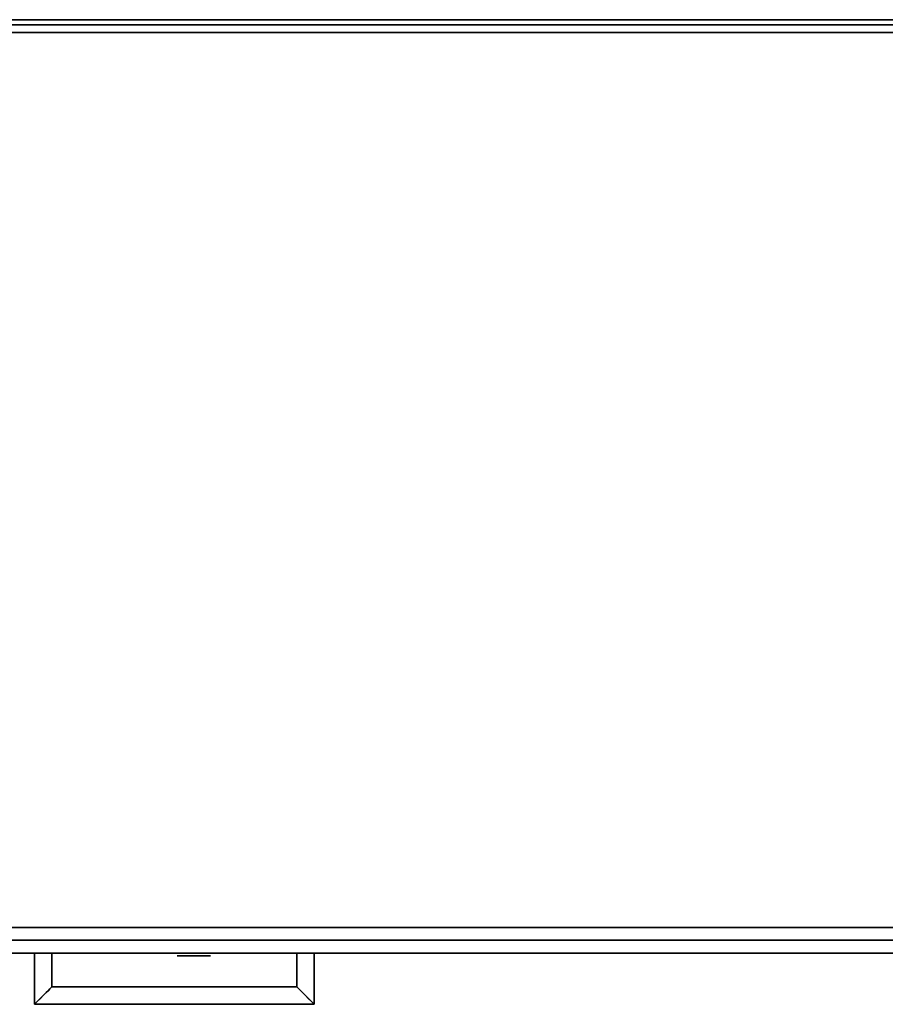
# Model space of a CAD drawing. Extents: x 0 to 717, y -1 to 370.
# Drawn here: x 12 to 29, y 129 to 147 of the extents above; entities that cross this region are included whole.
import ezdxf

# ---------------------------------------------------------------- set-up
doc = ezdxf.new("R2010")
doc.units = 0
doc.header["$LTSCALE"] = 30
doc.header["$MEASUREMENT"] = 0
for name, color, linetype in [('1', 4, 'CONTINUOUS'), ('AFUST-3-BYPT', 4, 'CONTINUOUS'), ('AFUST-3-DWLW', 15, 'CONTINUOUS'), ('AFUST-3-LKBR', 4, 'CONTINUOUS'), ('AFUST-3-PLCZ', 9, 'CONTINUOUS'), ('AFUST-3-STFB', 5, 'CONTINUOUS')]:
    doc.layers.add(name, color=color, linetype=linetype)

# ---------------------------------------------------------------- blocks, each defined once
blk = doc.blocks.new('CZSCL60150PFO')
at = {"layer": 'AFUST-3-BYPT'}
for points in [[(0, 0, 20.75), (0, 0, 19.625), (60, 0, 19.625), (60, 0, 20.75)], [(0, 0, 20.75), (0, -18, 20.75), (60, -18, 20.75), (60, 0, 20.75)], [(0, 0, 3.062), (0, -18, 3.062), (60, -18, 3.062), (60, 0, 3.062)], [(60, 0, 19.625), (60, 0, 3.062), (0, 0, 3.062), (0, 0, 19.625)], [(0.748, -0.1, 4.187), (0.748, -18, 4.187), (29.25, -18, 4.187), (29.25, -0.1, 4.187)], [(0.748, -0.1, 19.625), (0.748, -0.1, 4.187), (59.252, -0.1, 4.187), (59.252, -0.1, 19.625)], [(0.748, -18, 19.625), (0.748, -0.1, 19.625), (29.25, -0.1, 19.625), (29.25, -18, 19.625)], [(0, -18, 20.75), (0, -18, 19.625), (60, -18, 19.625), (60, -18, 20.75)], [(0.748, -18, 3.062), (0.748, -18, 4.187), (59.252, -18, 4.187), (59.252, -18, 3.062)]]:
    blk.add_3dface(points, dxfattribs=at)
at = {"layer": 'AFUST-3-DWLW'}
for points in [[(0.873, -17.5, 16.437), (0.873, -17.5, 4.312), (29.125, -17.5, 4.312), (29.125, -17.5, 16.437)], [(0.873, -17.5, 4.312), (0.873, -18, 4.312), (29.125, -18, 4.312), (29.125, -17.5, 4.312)], [(29.125, -17.5, 16.437), (29.125, -18, 16.437), (0.873, -18, 16.437), (0.873, -17.5, 16.437)], [(0.873, -17.5, 19.5), (0.873, -17.5, 16.562), (29.125, -17.5, 16.562), (29.125, -17.5, 19.5)], [(0.873, -17.5, 16.562), (0.873, -18, 16.562), (29.125, -18, 16.562), (29.125, -17.5, 16.562)], [(29.125, -17.5, 19.5), (29.125, -18, 19.5), (0.873, -18, 19.5), (0.873, -17.5, 19.5)], [(0.873, -18, 16.437), (0.873, -18, 4.312), (29.125, -18, 4.312), (29.125, -18, 16.437)], [(0.873, -18, 19.5), (0.873, -18, 16.562), (29.125, -18, 16.562), (29.125, -18, 19.5)]]:
    blk.add_3dface(points, dxfattribs=at)
at = {"layer": 'AFUST-3-LKBR'}
for points, invisible_edges in [([(14.679, -18.05, 12.078), (14.722, -18.05, 12.238), (14.722, -18, 12.238), (14.679, -18, 12.078)], 11), ([(14.722, -18.05, 11.918), (14.679, -18.05, 12.078), (14.679, -18, 12.078), (14.722, -18, 11.918)], 11), ([(14.999, -18, 12.078), (14.679, -18, 12.078), (14.722, -18, 12.238)], 13), ([(14.999, -18, 12.078), (14.722, -18, 11.918), (14.679, -18, 12.078)], 13), ([(14.722, -18.05, 12.238), (14.839, -18.05, 12.355), (14.839, -18, 12.355), (14.722, -18, 12.238)], 11), ([(14.839, -18.05, 11.801), (14.722, -18.05, 11.918), (14.722, -18, 11.918), (14.839, -18, 11.801)], 11), ([(14.999, -18, 12.078), (14.722, -18, 12.238), (14.839, -18, 12.355)], 13), ([(14.999, -18, 12.078), (14.839, -18, 11.801), (14.722, -18, 11.918)], 13), ([(14.839, -18.05, 12.355), (14.999, -18.05, 12.398), (14.999, -18, 12.398), (14.839, -18, 12.355)], 11), ([(14.999, -18.05, 11.758), (14.839, -18.05, 11.801), (14.839, -18, 11.801), (14.999, -18, 11.758)], 11), ([(14.999, -18, 12.078), (14.839, -18, 12.355), (14.999, -18, 12.398)], 13), ([(14.999, -18, 12.078), (14.999, -18, 11.758), (14.839, -18, 11.801)], 13), ([(14.999, -18.05, 12.398), (15.159, -18.05, 12.355), (15.159, -18, 12.355), (14.999, -18, 12.398)], 11), ([(15.159, -18.05, 11.801), (14.999, -18.05, 11.758), (14.999, -18, 11.758), (15.159, -18, 11.801)], 11), ([(14.999, -18, 12.078), (15.276, -18, 12.238), (15.319, -18, 12.078)], 13), ([(14.999, -18, 12.078), (15.159, -18, 12.355), (15.276, -18, 12.238)], 13), ([(14.999, -18, 12.078), (14.999, -18, 12.398), (15.159, -18, 12.355)], 13), ([(14.999, -18, 12.078), (15.159, -18, 11.801), (14.999, -18, 11.758)], 13), ([(14.999, -18, 12.078), (15.276, -18, 11.918), (15.159, -18, 11.801)], 13), ([(14.999, -18, 12.078), (15.319, -18, 12.078), (15.276, -18, 11.918)], 13), ([(15.159, -18.05, 12.355), (15.276, -18.05, 12.238), (15.276, -18, 12.238), (15.159, -18, 12.355)], 11), ([(15.276, -18.05, 11.918), (15.159, -18.05, 11.801), (15.159, -18, 11.801), (15.276, -18, 11.918)], 11), ([(15.276, -18.05, 12.238), (15.319, -18.05, 12.078), (15.319, -18, 12.078), (15.276, -18, 12.238)], 11), ([(15.319, -18.05, 12.078), (15.276, -18.05, 11.918), (15.276, -18, 11.918), (15.319, -18, 12.078)], 11), ([(14.722, -18.05, 12.238), (14.679, -18.05, 12.078), (14.999, -18.05, 12.078)], 14), ([(14.679, -18.05, 12.078), (14.722, -18.05, 11.918), (14.999, -18.05, 12.078)], 14), ([(14.839, -18.05, 12.355), (14.722, -18.05, 12.238), (14.999, -18.05, 12.078)], 14), ([(14.722, -18.05, 11.918), (14.839, -18.05, 11.801), (14.999, -18.05, 12.078)], 14), ([(14.999, -18.05, 12.398), (14.839, -18.05, 12.355), (14.999, -18.05, 12.078)], 14), ([(14.839, -18.05, 11.801), (14.999, -18.05, 11.758), (14.999, -18.05, 12.078)], 14), ([(15.319, -18.05, 12.078), (15.276, -18.05, 12.238), (14.999, -18.05, 12.078)], 14), ([(15.276, -18.05, 12.238), (15.159, -18.05, 12.355), (14.999, -18.05, 12.078)], 14), ([(15.159, -18.05, 12.355), (14.999, -18.05, 12.398), (14.999, -18.05, 12.078)], 14), ([(14.999, -18.05, 11.758), (15.159, -18.05, 11.801), (14.999, -18.05, 12.078)], 14), ([(15.159, -18.05, 11.801), (15.276, -18.05, 11.918), (14.999, -18.05, 12.078)], 14), ([(15.276, -18.05, 11.918), (15.319, -18.05, 12.078), (14.999, -18.05, 12.078)], 14)]:
    blk.add_3dface(points, dxfattribs=dict(at, invisible_edges=invisible_edges))
at = {"layer": 'AFUST-3-PLCZ'}
for points, invisible_edges in [([(11.926, -18.984, 14.774), (11.926, -18.984, 15.6), (11.927, -18, 14.773)], 2), ([(11.926, -18.984, 15.6), (11.926, -18, 15.6), (11.927, -18, 14.773)], 8), ([(12.196, -18, 15.428), (11.927, -18, 14.773), (11.926, -18, 15.6)], 15), ([(11.926, -18, 15.6), (11.926, -18.984, 15.6), (11.981, -18.929, 15.586)], 8), ([(11.926, -18.984, 14.774), (11.927, -18, 14.773), (11.981, -18.929, 14.788)], 2), ([(11.981, -18.929, 15.586), (12.005, -18, 15.577), (11.926, -18, 15.6)], 9), ([(12.196, -18, 15.428), (11.926, -18, 15.6), (12.005, -18, 15.577)], 15), ([(11.926, -18.984, 17.837), (11.926, -18.984, 18.663), (11.927, -18, 17.836)], 2), ([(11.926, -18.984, 18.663), (11.926, -18, 18.663), (11.927, -18, 17.836)], 8), ([(12.196, -18, 18.491), (11.927, -18, 17.836), (11.926, -18, 18.663)], 15), ([(11.926, -18, 18.663), (11.926, -18.984, 18.663), (11.981, -18.929, 18.649)], 8), ([(11.926, -18.984, 17.837), (11.927, -18, 17.836), (11.981, -18.929, 17.851)], 2), ([(11.981, -18.929, 18.649), (12.005, -18, 18.64), (11.926, -18, 18.663)], 9), ([(12.196, -18, 18.491), (11.926, -18, 18.663), (12.005, -18, 18.64)], 15), ([(11.927, -18, 14.773), (12.013, -18, 14.8), (12.036, -18.876, 14.81)], 10), ([(12.199, -18, 14.953), (11.927, -18, 14.773), (12.243, -18, 15.043)], 15), ([(12.258, -18, 15.278), (11.927, -18, 14.773), (12.196, -18, 15.428)], 15), ([(11.927, -18, 14.773), (12.199, -18, 14.953), (12.013, -18, 14.8)], 15), ([(12.267, -18, 15.199), (11.927, -18, 14.773), (12.258, -18, 15.278)], 15), ([(12.261, -18, 15.112), (11.927, -18, 14.773), (12.267, -18, 15.199)], 15), ([(11.981, -18.929, 14.788), (11.927, -18, 14.773), (12.036, -18.876, 14.81)], 3), ([(12.243, -18, 15.043), (11.927, -18, 14.773), (12.261, -18, 15.112)], 15), ([(11.927, -18, 17.836), (12.013, -18, 17.863), (12.036, -18.876, 17.873)], 10), ([(12.199, -18, 18.016), (11.927, -18, 17.836), (12.243, -18, 18.106)], 15), ([(12.258, -18, 18.341), (11.927, -18, 17.836), (12.196, -18, 18.491)], 15), ([(11.927, -18, 17.836), (12.199, -18, 18.016), (12.013, -18, 17.863)], 15), ([(12.267, -18, 18.262), (11.927, -18, 17.836), (12.258, -18, 18.341)], 15), ([(12.261, -18, 18.175), (11.927, -18, 17.836), (12.267, -18, 18.262)], 15), ([(11.981, -18.929, 17.851), (11.927, -18, 17.836), (12.036, -18.876, 17.873)], 3), ([(12.243, -18, 18.106), (11.927, -18, 17.836), (12.261, -18, 18.175)], 15), ([(12.047, -18.864, 15.559), (12.005, -18, 15.577), (11.981, -18.929, 15.586)], 3), ([(12.047, -18.864, 18.622), (12.005, -18, 18.64), (11.981, -18.929, 18.649)], 3), ([(12.047, -18.864, 15.559), (12.105, -18.805, 15.521), (12.005, -18, 15.577)], 10), ([(12.005, -18, 15.577), (12.105, -18.805, 15.521), (12.057, -18, 15.553)], 3), ([(12.196, -18, 15.428), (12.005, -18, 15.577), (12.057, -18, 15.553)], 15), ([(12.047, -18.864, 18.622), (12.105, -18.805, 18.584), (12.005, -18, 18.64)], 10), ([(12.005, -18, 18.64), (12.105, -18.805, 18.584), (12.057, -18, 18.616)], 3), ([(12.196, -18, 18.491), (12.005, -18, 18.64), (12.057, -18, 18.616)], 15), ([(12.109, -18.8, 14.857), (12.036, -18.876, 14.81), (12.013, -18, 14.8)], 10), ([(12.199, -18, 14.953), (12.071, -18, 14.829), (12.013, -18, 14.8)], 15), ([(12.071, -18, 14.829), (12.109, -18.8, 14.857), (12.013, -18, 14.8)], 3), ([(12.109, -18.8, 17.92), (12.036, -18.876, 17.873), (12.013, -18, 17.863)], 10), ([(12.199, -18, 18.016), (12.071, -18, 17.892), (12.013, -18, 17.863)], 15), ([(12.071, -18, 17.892), (12.109, -18.8, 17.92), (12.013, -18, 17.863)], 3), ([(12.105, -18.805, 15.521), (12.119, -18, 15.509), (12.057, -18, 15.553)], 9), ([(12.119, -18, 15.509), (12.196, -18, 15.428), (12.057, -18, 15.553)], 15), ([(12.105, -18.805, 18.584), (12.119, -18, 18.572), (12.057, -18, 18.616)], 9), ([(12.119, -18, 18.572), (12.196, -18, 18.491), (12.057, -18, 18.616)], 15), ([(12.126, -18, 14.87), (12.109, -18.8, 14.857), (12.071, -18, 14.829)], 3), ([(12.199, -18, 14.953), (12.126, -18, 14.87), (12.071, -18, 14.829)], 15), ([(12.126, -18, 17.933), (12.109, -18.8, 17.92), (12.071, -18, 17.892)], 3), ([(12.199, -18, 18.016), (12.126, -18, 17.933), (12.071, -18, 17.892)], 15), ([(12.119, -18, 15.509), (12.105, -18.805, 15.521), (12.155, -18.755, 15.476)], 9), ([(12.119, -18, 18.572), (12.105, -18.805, 18.584), (12.155, -18.755, 18.539)], 9), ([(12.155, -18.755, 14.898), (12.109, -18.8, 14.857), (12.126, -18, 14.87)], 10), ([(12.155, -18.755, 17.961), (12.109, -18.8, 17.92), (12.126, -18, 17.933)], 10), ([(12.119, -18, 15.509), (12.196, -18.715, 15.424), (12.196, -18, 15.428)], 3), ([(12.155, -18.755, 15.476), (12.196, -18.715, 15.424), (12.119, -18, 15.509)], 10), ([(12.119, -18, 18.572), (12.196, -18.715, 18.487), (12.196, -18, 18.491)], 3), ([(12.155, -18.755, 18.539), (12.196, -18.715, 18.487), (12.119, -18, 18.572)], 10), ([(12.205, -18.705, 14.965), (12.155, -18.755, 14.898), (12.126, -18, 14.87)], 10), ([(12.126, -18, 14.87), (12.199, -18, 14.953), (12.205, -18.705, 14.965)], 10), ([(12.205, -18.705, 18.028), (12.155, -18.755, 17.961), (12.126, -18, 17.933)], 10), ([(12.126, -18, 17.933), (12.199, -18, 18.016), (12.205, -18.705, 18.028)], 10), ([(12.196, -18.715, 15.424), (12.227, -18.683, 15.369), (12.196, -18, 15.428)], 10), ([(12.196, -18, 15.428), (12.249, -18.661, 15.311), (12.238, -18, 15.345)], 3), ([(12.227, -18.683, 15.369), (12.249, -18.661, 15.311), (12.196, -18, 15.428)], 10), ([(12.238, -18, 15.345), (12.258, -18, 15.278), (12.196, -18, 15.428)], 15), ([(12.196, -18.715, 18.487), (12.227, -18.683, 18.432), (12.196, -18, 18.491)], 10), ([(12.196, -18, 18.491), (12.249, -18.661, 18.374), (12.238, -18, 18.408)], 3), ([(12.227, -18.683, 18.432), (12.249, -18.661, 18.374), (12.196, -18, 18.491)], 10), ([(12.238, -18, 18.408), (12.258, -18, 18.341), (12.196, -18, 18.491)], 15), ([(12.243, -18, 15.043), (12.249, -18.661, 15.063), (12.199, -18, 14.953)], 3), ([(12.199, -18, 14.953), (12.249, -18.661, 15.063), (12.227, -18.683, 15.005)], 9), ([(12.205, -18.705, 14.965), (12.199, -18, 14.953), (12.227, -18.683, 15.005)], 3), ([(12.243, -18, 18.106), (12.249, -18.661, 18.126), (12.199, -18, 18.016)], 3), ([(12.199, -18, 18.016), (12.249, -18.661, 18.126), (12.227, -18.683, 18.068)], 9), ([(12.205, -18.705, 18.028), (12.199, -18, 18.016), (12.227, -18.683, 18.068)], 3), ([(12.238, -18, 15.345), (12.249, -18.661, 15.311), (12.258, -18, 15.278)], 3), ([(12.238, -18, 18.408), (12.249, -18.661, 18.374), (12.258, -18, 18.341)], 3), ([(12.261, -18, 15.112), (12.249, -18.661, 15.063), (12.243, -18, 15.043)], 3), ([(12.261, -18, 18.175), (12.249, -18.661, 18.126), (12.243, -18, 18.106)], 3), ([(12.249, -18.661, 15.311), (12.262, -18.648, 15.253), (12.258, -18, 15.278)], 10), ([(12.262, -18.648, 15.121), (12.249, -18.661, 15.063), (12.261, -18, 15.112)], 2), ([(12.249, -18.661, 18.374), (12.262, -18.648, 18.316), (12.258, -18, 18.341)], 10), ([(12.262, -18.648, 18.184), (12.249, -18.661, 18.126), (12.261, -18, 18.175)], 2), ([(12.258, -18, 15.278), (12.267, -18.644, 15.188), (12.267, -18, 15.199)], 3), ([(12.262, -18.648, 15.253), (12.267, -18.644, 15.188), (12.258, -18, 15.278)], 10), ([(12.258, -18, 18.341), (12.267, -18.644, 18.251), (12.267, -18, 18.262)], 3), ([(12.262, -18.648, 18.316), (12.267, -18.644, 18.251), (12.258, -18, 18.341)], 10), ([(12.267, -18.644, 15.188), (12.262, -18.648, 15.121), (12.261, -18, 15.112)], 8), ([(12.267, -18, 15.199), (12.267, -18.644, 15.188), (12.261, -18, 15.112)], 3), ([(12.267, -18.644, 18.251), (12.262, -18.648, 18.184), (12.261, -18, 18.175)], 8), ([(12.267, -18, 18.262), (12.267, -18.644, 18.251), (12.261, -18, 18.175)], 3), ([(16.983, -18, 15.175), (16.983, -18.644, 15.187), (16.989, -18, 15.262)], 2), ([(16.989, -18, 15.262), (17.323, -18, 15.601), (16.983, -18, 15.175)], 15), ([(16.983, -18.644, 15.187), (16.988, -18.648, 15.253), (16.989, -18, 15.262)], 10), ([(16.988, -18.648, 15.121), (16.983, -18, 15.175), (16.993, -18, 15.094)], 9), ([(16.983, -18, 15.175), (17.323, -18, 15.601), (17.093, -18, 15.148)], 15), ([(16.983, -18.644, 15.187), (16.983, -18, 15.175), (16.988, -18.648, 15.121)], 2), ([(16.983, -18, 15.175), (17.093, -18, 15.148), (16.993, -18, 15.094)], 15), ([(16.983, -18, 18.238), (16.983, -18.644, 18.25), (16.989, -18, 18.325)], 2), ([(16.989, -18, 18.325), (17.323, -18, 18.664), (16.983, -18, 18.238)], 15), ([(16.983, -18.644, 18.25), (16.988, -18.648, 18.316), (16.989, -18, 18.325)], 10), ([(16.988, -18.648, 18.184), (16.983, -18, 18.238), (16.993, -18, 18.157)], 9), ([(16.983, -18, 18.238), (17.323, -18, 18.664), (17.093, -18, 18.211)], 15), ([(16.983, -18.644, 18.25), (16.983, -18, 18.238), (16.988, -18.648, 18.184)], 2), ([(16.983, -18, 18.238), (17.093, -18, 18.211), (16.993, -18, 18.157)], 15), ([(17.001, -18.661, 15.063), (16.988, -18.648, 15.121), (16.993, -18, 15.094)], 10), ([(16.988, -18.648, 15.253), (17.001, -18.661, 15.311), (16.989, -18, 15.262)], 10), ([(17.001, -18.661, 18.126), (16.988, -18.648, 18.184), (16.993, -18, 18.157)], 10), ([(16.988, -18.648, 18.316), (17.001, -18.661, 18.374), (16.989, -18, 18.325)], 10), ([(16.989, -18, 15.262), (17.001, -18.661, 15.311), (17.007, -18, 15.331)], 3), ([(17.007, -18, 15.331), (17.323, -18, 15.601), (16.989, -18, 15.262)], 15), ([(16.989, -18, 18.325), (17.001, -18.661, 18.374), (17.007, -18, 18.394)], 3), ([(17.007, -18, 18.394), (17.323, -18, 18.664), (16.989, -18, 18.325)], 15), ([(16.993, -18, 15.094), (17.093, -18, 15.148), (17.012, -18, 15.029)], 15), ([(17.012, -18, 15.029), (17.001, -18.661, 15.063), (16.993, -18, 15.094)], 3), ([(16.993, -18, 18.157), (17.093, -18, 18.211), (17.012, -18, 18.092)], 15), ([(17.012, -18, 18.092), (17.001, -18.661, 18.126), (16.993, -18, 18.157)], 3), ([(17.054, -18, 14.946), (17.001, -18.661, 15.063), (17.012, -18, 15.029)], 3), ([(17.051, -18, 15.421), (17.001, -18.661, 15.311), (17.023, -18.683, 15.369)], 9), ([(17.007, -18, 15.331), (17.001, -18.661, 15.311), (17.051, -18, 15.421)], 3), ([(17.023, -18.683, 15.005), (17.001, -18.661, 15.063), (17.054, -18, 14.946)], 10), ([(17.054, -18, 18.009), (17.001, -18.661, 18.126), (17.012, -18, 18.092)], 3), ([(17.051, -18, 18.484), (17.001, -18.661, 18.374), (17.023, -18.683, 18.432)], 9), ([(17.007, -18, 18.394), (17.001, -18.661, 18.374), (17.051, -18, 18.484)], 3), ([(17.023, -18.683, 18.068), (17.001, -18.661, 18.126), (17.054, -18, 18.009)], 10), ([(17.051, -18, 15.421), (17.323, -18, 15.601), (17.007, -18, 15.331)], 15), ([(17.051, -18, 18.484), (17.323, -18, 18.664), (17.007, -18, 18.394)], 15), ([(17.012, -18, 15.029), (17.093, -18, 15.148), (17.054, -18, 14.946)], 15), ([(17.012, -18, 18.092), (17.093, -18, 18.211), (17.054, -18, 18.009)], 15), ([(17.054, -18.715, 14.949), (17.023, -18.683, 15.005), (17.054, -18, 14.946)], 10), ([(17.045, -18.705, 15.409), (17.051, -18, 15.421), (17.023, -18.683, 15.369)], 3), ([(17.054, -18.715, 18.012), (17.023, -18.683, 18.068), (17.054, -18, 18.009)], 10), ([(17.045, -18.705, 18.472), (17.051, -18, 18.484), (17.023, -18.683, 18.432)], 3), ([(17.124, -18, 15.504), (17.051, -18, 15.421), (17.045, -18.705, 15.409)], 10), ([(17.045, -18.705, 15.409), (17.095, -18.755, 15.476), (17.124, -18, 15.504)], 10), ([(17.124, -18, 18.567), (17.051, -18, 18.484), (17.045, -18.705, 18.472)], 10), ([(17.045, -18.705, 18.472), (17.095, -18.755, 18.539), (17.124, -18, 18.567)], 10), ([(17.323, -18, 15.601), (17.051, -18, 15.421), (17.237, -18, 15.574)], 15), ([(17.051, -18, 15.421), (17.124, -18, 15.504), (17.179, -18, 15.545)], 15), ([(17.051, -18, 15.421), (17.179, -18, 15.545), (17.237, -18, 15.574)], 15), ([(17.323, -18, 18.664), (17.051, -18, 18.484), (17.237, -18, 18.637)], 15), ([(17.051, -18, 18.484), (17.124, -18, 18.567), (17.179, -18, 18.608)], 15), ([(17.051, -18, 18.484), (17.179, -18, 18.608), (17.237, -18, 18.637)], 15), ([(17.054, -18, 14.946), (17.323, -18, 15.601), (17.323, -18, 14.774)], 15), ([(17.093, -18, 15.148), (17.323, -18, 15.601), (17.054, -18, 14.946)], 15), ([(17.323, -18, 14.774), (17.245, -18, 14.797), (17.054, -18, 14.946)], 15), ([(17.054, -18, 14.946), (17.193, -18, 14.821), (17.13, -18, 14.865)], 15), ([(17.13, -18, 14.865), (17.054, -18.715, 14.949), (17.054, -18, 14.946)], 3), ([(17.095, -18.755, 14.898), (17.054, -18.715, 14.949), (17.13, -18, 14.865)], 10), ([(17.245, -18, 14.797), (17.193, -18, 14.821), (17.054, -18, 14.946)], 15), ([(17.054, -18, 18.009), (17.323, -18, 18.664), (17.323, -18, 17.837)], 15), ([(17.093, -18, 18.211), (17.323, -18, 18.664), (17.054, -18, 18.009)], 15), ([(17.323, -18, 17.837), (17.245, -18, 17.86), (17.054, -18, 18.009)], 15), ([(17.054, -18, 18.009), (17.193, -18, 17.884), (17.13, -18, 17.928)], 15), ([(17.13, -18, 17.928), (17.054, -18.715, 18.012), (17.054, -18, 18.009)], 3), ([(17.095, -18.755, 17.961), (17.054, -18.715, 18.012), (17.13, -18, 17.928)], 10), ([(17.245, -18, 17.86), (17.193, -18, 17.884), (17.054, -18, 18.009)], 15), ([(17.13, -18, 14.865), (17.145, -18.805, 14.853), (17.095, -18.755, 14.898)], 9), ([(17.095, -18.755, 15.476), (17.141, -18.8, 15.517), (17.124, -18, 15.504)], 10), ([(17.13, -18, 17.928), (17.145, -18.805, 17.916), (17.095, -18.755, 17.961)], 9), ([(17.095, -18.755, 18.539), (17.141, -18.8, 18.58), (17.124, -18, 18.567)], 10), ([(17.124, -18, 15.504), (17.141, -18.8, 15.517), (17.179, -18, 15.545)], 3), ([(17.124, -18, 18.567), (17.141, -18.8, 18.58), (17.179, -18, 18.608)], 3), ([(17.145, -18.805, 14.853), (17.13, -18, 14.865), (17.193, -18, 14.821)], 9), ([(17.145, -18.805, 17.916), (17.13, -18, 17.928), (17.193, -18, 17.884)], 9), ([(17.141, -18.8, 15.517), (17.214, -18.876, 15.564), (17.237, -18, 15.574)], 10), ([(17.179, -18, 15.545), (17.141, -18.8, 15.517), (17.237, -18, 15.574)], 3), ([(17.141, -18.8, 18.58), (17.214, -18.876, 18.627), (17.237, -18, 18.637)], 10), ([(17.179, -18, 18.608), (17.141, -18.8, 18.58), (17.237, -18, 18.637)], 3), ([(17.203, -18.864, 14.815), (17.145, -18.805, 14.853), (17.245, -18, 14.797)], 10), ([(17.245, -18, 14.797), (17.145, -18.805, 14.853), (17.193, -18, 14.821)], 3), ([(17.203, -18.864, 17.878), (17.145, -18.805, 17.916), (17.245, -18, 17.86)], 10), ([(17.245, -18, 17.86), (17.145, -18.805, 17.916), (17.193, -18, 17.884)], 3), ([(17.203, -18.864, 14.815), (17.245, -18, 14.797), (17.269, -18.929, 14.788)], 3), ([(17.203, -18.864, 17.878), (17.245, -18, 17.86), (17.269, -18.929, 17.851)], 3), ([(17.323, -18, 15.601), (17.237, -18, 15.574), (17.214, -18.876, 15.564)], 10), ([(17.269, -18.929, 15.586), (17.323, -18, 15.601), (17.214, -18.876, 15.564)], 3), ([(17.323, -18, 18.664), (17.237, -18, 18.637), (17.214, -18.876, 18.627)], 10), ([(17.269, -18.929, 18.649), (17.323, -18, 18.664), (17.214, -18.876, 18.627)], 3), ([(17.269, -18.929, 14.788), (17.245, -18, 14.797), (17.323, -18, 14.774)], 9), ([(17.269, -18.929, 17.851), (17.245, -18, 17.86), (17.323, -18, 17.837)], 9), ([(17.323, -18, 14.774), (17.323, -18.984, 14.774), (17.269, -18.929, 14.788)], 8), ([(17.323, -18.984, 15.6), (17.323, -18, 15.601), (17.269, -18.929, 15.586)], 2), ([(17.323, -18, 17.837), (17.323, -18.984, 17.837), (17.269, -18.929, 17.851)], 8), ([(17.323, -18.984, 18.663), (17.323, -18, 18.664), (17.269, -18.929, 18.649)], 2), ([(17.323, -18, 15.601), (17.323, -18.984, 15.6), (17.323, -18.984, 14.774)], 8), ([(17.323, -18, 14.774), (17.323, -18, 15.601), (17.323, -18.984, 14.774)], 2), ([(17.323, -18, 18.664), (17.323, -18.984, 18.663), (17.323, -18.984, 17.837)], 8), ([(17.323, -18, 17.837), (17.323, -18, 18.664), (17.323, -18.984, 17.837)], 2), ([(12.105, -18.805, 15.521), (17.141, -18.8, 15.517), (12.155, -18.755, 15.476)], 3), ([(12.105, -18.805, 18.584), (17.141, -18.8, 18.58), (12.155, -18.755, 18.539)], 3), ([(17.054, -18.715, 14.949), (17.095, -18.755, 14.898), (12.109, -18.8, 14.857)], 10), ([(17.054, -18.715, 14.949), (12.109, -18.8, 14.857), (12.155, -18.755, 14.898)], 9), ([(17.054, -18.715, 18.012), (17.095, -18.755, 17.961), (12.109, -18.8, 17.92)], 10), ([(17.054, -18.715, 18.012), (12.109, -18.8, 17.92), (12.155, -18.755, 17.961)], 9), ([(17.095, -18.755, 14.898), (17.145, -18.805, 14.853), (12.109, -18.8, 14.857)], 10), ([(17.095, -18.755, 17.961), (17.145, -18.805, 17.916), (12.109, -18.8, 17.92)], 10), ([(12.205, -18.705, 14.965), (17.054, -18.715, 14.949), (12.155, -18.755, 14.898)], 3), ([(12.205, -18.705, 18.028), (17.054, -18.715, 18.012), (12.155, -18.755, 17.961)], 3), ([(17.141, -18.8, 15.517), (12.196, -18.715, 15.424), (12.155, -18.755, 15.476)], 9), ([(17.141, -18.8, 18.58), (12.196, -18.715, 18.487), (12.155, -18.755, 18.539)], 9), ([(12.196, -18.715, 15.424), (17.045, -18.705, 15.409), (12.227, -18.683, 15.369)], 3), ([(12.196, -18.715, 18.487), (17.045, -18.705, 18.472), (12.227, -18.683, 18.432)], 3), ([(17.095, -18.755, 15.476), (17.045, -18.705, 15.409), (12.196, -18.715, 15.424)], 10), ([(17.095, -18.755, 18.539), (17.045, -18.705, 18.472), (12.196, -18.715, 18.487)], 10), ([(17.141, -18.8, 15.517), (17.095, -18.755, 15.476), (12.196, -18.715, 15.424)], 10), ([(17.141, -18.8, 18.58), (17.095, -18.755, 18.539), (12.196, -18.715, 18.487)], 10), ([(17.001, -18.661, 15.063), (17.023, -18.683, 15.005), (12.205, -18.705, 14.965)], 10), ([(12.205, -18.705, 14.965), (12.227, -18.683, 15.005), (17.001, -18.661, 15.063)], 10), ([(17.001, -18.661, 18.126), (17.023, -18.683, 18.068), (12.205, -18.705, 18.028)], 10), ([(12.205, -18.705, 18.028), (12.227, -18.683, 18.068), (17.001, -18.661, 18.126)], 10), ([(17.023, -18.683, 15.005), (17.054, -18.715, 14.949), (12.205, -18.705, 14.965)], 10), ([(17.023, -18.683, 18.068), (17.054, -18.715, 18.012), (12.205, -18.705, 18.028)], 10), ([(12.227, -18.683, 15.005), (12.249, -18.661, 15.063), (17.001, -18.661, 15.063)], 10), ([(17.045, -18.705, 15.409), (12.249, -18.661, 15.311), (12.227, -18.683, 15.369)], 9), ([(12.227, -18.683, 18.068), (12.249, -18.661, 18.126), (17.001, -18.661, 18.126)], 10), ([(17.045, -18.705, 18.472), (12.249, -18.661, 18.374), (12.227, -18.683, 18.432)], 9), ([(12.249, -18.661, 15.311), (16.988, -18.648, 15.253), (12.262, -18.648, 15.253)], 3), ([(17.001, -18.661, 15.311), (16.988, -18.648, 15.253), (12.249, -18.661, 15.311)], 10), ([(17.001, -18.661, 15.063), (12.249, -18.661, 15.063), (12.262, -18.648, 15.121)], 9), ([(12.249, -18.661, 18.374), (16.988, -18.648, 18.316), (12.262, -18.648, 18.316)], 3), ([(17.001, -18.661, 18.374), (16.988, -18.648, 18.316), (12.249, -18.661, 18.374)], 10), ([(17.001, -18.661, 18.126), (12.249, -18.661, 18.126), (12.262, -18.648, 18.184)], 9), ([(17.023, -18.683, 15.369), (17.001, -18.661, 15.311), (12.249, -18.661, 15.311)], 10), ([(17.045, -18.705, 15.409), (17.023, -18.683, 15.369), (12.249, -18.661, 15.311)], 10), ([(17.023, -18.683, 18.432), (17.001, -18.661, 18.374), (12.249, -18.661, 18.374)], 10), ([(17.045, -18.705, 18.472), (17.023, -18.683, 18.432), (12.249, -18.661, 18.374)], 10), ([(12.267, -18.644, 15.188), (16.983, -18.644, 15.187), (12.262, -18.648, 15.121)], 1), ([(16.988, -18.648, 15.253), (12.267, -18.644, 15.188), (12.262, -18.648, 15.253)], 9), ([(16.983, -18.644, 15.187), (16.988, -18.648, 15.121), (12.262, -18.648, 15.121)], 2), ([(12.267, -18.644, 18.251), (16.983, -18.644, 18.25), (12.262, -18.648, 18.184)], 1), ([(16.988, -18.648, 18.316), (12.267, -18.644, 18.251), (12.262, -18.648, 18.316)], 9), ([(16.983, -18.644, 18.25), (16.988, -18.648, 18.184), (12.262, -18.648, 18.184)], 2), ([(12.262, -18.648, 15.121), (16.988, -18.648, 15.121), (17.001, -18.661, 15.063)], 9), ([(12.262, -18.648, 18.184), (16.988, -18.648, 18.184), (17.001, -18.661, 18.126)], 9), ([(16.988, -18.648, 15.253), (16.983, -18.644, 15.187), (12.267, -18.644, 15.188)], 10), ([(16.988, -18.648, 18.316), (16.983, -18.644, 18.25), (12.267, -18.644, 18.251)], 10), ([(17.269, -18.929, 14.788), (17.323, -18.984, 14.774), (11.926, -18.984, 14.774)], 8), ([(11.926, -18.984, 15.6), (17.323, -18.984, 15.6), (11.981, -18.929, 15.586)], 2), ([(11.981, -18.929, 14.788), (17.269, -18.929, 14.788), (11.926, -18.984, 14.774)], 3), ([(17.269, -18.929, 17.851), (17.323, -18.984, 17.837), (11.926, -18.984, 17.837)], 8), ([(11.926, -18.984, 18.663), (17.323, -18.984, 18.663), (11.981, -18.929, 18.649)], 2), ([(11.981, -18.929, 17.851), (17.269, -18.929, 17.851), (11.926, -18.984, 17.837)], 3), ([(17.323, -18.984, 15.6), (11.926, -18.984, 15.6), (11.926, -18.984, 14.774)], 8), ([(17.323, -18.984, 14.774), (17.323, -18.984, 15.6), (11.926, -18.984, 14.774)], 2), ([(17.323, -18.984, 18.663), (11.926, -18.984, 18.663), (11.926, -18.984, 17.837)], 8), ([(17.323, -18.984, 17.837), (17.323, -18.984, 18.663), (11.926, -18.984, 17.837)], 2), ([(12.036, -18.876, 14.81), (17.203, -18.864, 14.815), (11.981, -18.929, 14.788)], 3), ([(17.203, -18.864, 14.815), (17.269, -18.929, 14.788), (11.981, -18.929, 14.788)], 10), ([(11.981, -18.929, 15.586), (17.269, -18.929, 15.586), (12.047, -18.864, 15.559)], 3), ([(12.036, -18.876, 17.873), (17.203, -18.864, 17.878), (11.981, -18.929, 17.851)], 3), ([(17.203, -18.864, 17.878), (17.269, -18.929, 17.851), (11.981, -18.929, 17.851)], 10), ([(11.981, -18.929, 18.649), (17.269, -18.929, 18.649), (12.047, -18.864, 18.622)], 3), ([(17.323, -18.984, 15.6), (17.269, -18.929, 15.586), (11.981, -18.929, 15.586)], 10), ([(17.323, -18.984, 18.663), (17.269, -18.929, 18.649), (11.981, -18.929, 18.649)], 10), ([(12.109, -18.8, 14.857), (17.145, -18.805, 14.853), (12.036, -18.876, 14.81)], 3), ([(12.109, -18.8, 17.92), (17.145, -18.805, 17.916), (12.036, -18.876, 17.873)], 3), ([(17.145, -18.805, 14.853), (17.203, -18.864, 14.815), (12.036, -18.876, 14.81)], 10), ([(17.145, -18.805, 17.916), (17.203, -18.864, 17.878), (12.036, -18.876, 17.873)], 10), ([(17.214, -18.876, 15.564), (12.105, -18.805, 15.521), (12.047, -18.864, 15.559)], 9), ([(17.214, -18.876, 18.627), (12.105, -18.805, 18.584), (12.047, -18.864, 18.622)], 9), ([(17.269, -18.929, 15.586), (17.214, -18.876, 15.564), (12.047, -18.864, 15.559)], 10), ([(17.269, -18.929, 18.649), (17.214, -18.876, 18.627), (12.047, -18.864, 18.622)], 10), ([(17.214, -18.876, 15.564), (17.141, -18.8, 15.517), (12.105, -18.805, 15.521)], 10), ([(17.214, -18.876, 18.627), (17.141, -18.8, 18.58), (12.105, -18.805, 18.584)], 10)]:
    blk.add_3dface(points, dxfattribs=dict(at, invisible_edges=invisible_edges))
blk = doc.blocks.new('CZSCP3018')
at = {"layer": 'AFUST-3-STFB'}
for points, invisible_edges in [([(0.25, 0, 21), (29.75, 0, 21), (0.25, -0.019, 20.904)], 2), ([(29.75, -0.019, 20.904), (0.25, -0.019, 20.904), (29.75, 0, 21)], 3), ([(29.75, 0, 21.75), (0.25, 0, 21.75), (29.75, -0.019, 21.846)], 2), ([(0.25, -0.019, 21.846), (29.75, -0.019, 21.846), (0.25, 0, 21.75)], 3), ([(0.25, 0, 21), (0.25, 0, 21.75), (29.75, 0, 21)], 2), ([(0.25, 0, 21.75), (29.75, 0, 21.75), (29.75, 0, 21)], 8), ([(29.75, -0.073, 20.823), (0.25, -0.073, 20.823), (29.75, -0.019, 20.904)], 3), ([(0.25, -0.073, 20.823), (0.25, -0.019, 20.904), (29.75, -0.019, 20.904)], 10), ([(0.25, -0.073, 21.927), (29.75, -0.073, 21.927), (0.25, -0.019, 21.846)], 3), ([(29.75, -0.073, 21.927), (29.75, -0.019, 21.846), (0.25, -0.019, 21.846)], 10), ([(0.25, -0.073, 20.823), (29.75, -0.073, 20.823), (0.25, -0.154, 20.769)], 3), ([(29.75, -0.154, 20.769), (0.25, -0.154, 20.769), (29.75, -0.073, 20.823)], 3), ([(29.75, -0.073, 21.927), (0.25, -0.073, 21.927), (29.75, -0.154, 21.981)], 3), ([(0.25, -0.154, 21.981), (29.75, -0.154, 21.981), (0.25, -0.073, 21.927)], 3), ([(29.75, -0.25, 20.75), (0.25, -0.25, 20.75), (29.75, -0.154, 20.769)], 2), ([(0.25, -0.25, 20.75), (0.25, -0.154, 20.769), (29.75, -0.154, 20.769)], 10), ([(0.25, -0.25, 22), (29.75, -0.25, 22), (0.25, -0.154, 21.981)], 2), ([(29.75, -0.25, 22), (29.75, -0.154, 21.981), (0.25, -0.154, 21.981)], 10), ([(0.25, -0.25, 20.75), (29.75, -0.25, 20.75), (0.25, -17.75, 20.75)], 2), ([(29.75, -0.25, 20.75), (29.75, -17.75, 20.75), (0.25, -17.75, 20.75)], 8), ([(29.75, -0.25, 22), (0.25, -0.25, 22), (29.75, -17.75, 22)], 2), ([(0.25, -0.25, 22), (0.25, -17.75, 22), (29.75, -17.75, 22)], 8), ([(0.25, -17.75, 20.75), (29.75, -17.75, 20.75), (0.25, -17.846, 20.769)], 2), ([(29.75, -17.75, 20.75), (29.75, -17.846, 20.769), (0.25, -17.846, 20.769)], 10), ([(29.75, -17.75, 22), (0.25, -17.75, 22), (29.75, -17.846, 21.981)], 2), ([(0.25, -17.75, 22), (0.25, -17.846, 21.981), (29.75, -17.846, 21.981)], 10), ([(29.75, -17.927, 20.823), (0.25, -17.927, 20.823), (29.75, -17.846, 20.769)], 3), ([(0.25, -17.846, 20.769), (29.75, -17.846, 20.769), (0.25, -17.927, 20.823)], 3), ([(0.25, -17.927, 21.927), (29.75, -17.927, 21.927), (0.25, -17.846, 21.981)], 3), ([(29.75, -17.846, 21.981), (0.25, -17.846, 21.981), (29.75, -17.927, 21.927)], 3), ([(0.25, -17.927, 20.823), (29.75, -17.927, 20.823), (0.25, -17.981, 20.904)], 3), ([(29.75, -17.927, 20.823), (29.75, -17.981, 20.904), (0.25, -17.981, 20.904)], 10), ([(29.75, -17.927, 21.927), (0.25, -17.927, 21.927), (29.75, -17.981, 21.846)], 3), ([(0.25, -17.927, 21.927), (0.25, -17.981, 21.846), (29.75, -17.981, 21.846)], 10), ([(29.75, -18, 21), (0.25, -18, 21), (29.75, -17.981, 20.904)], 2), ([(0.25, -17.981, 20.904), (29.75, -17.981, 20.904), (0.25, -18, 21)], 3), ([(0.25, -18, 21.75), (29.75, -18, 21.75), (0.25, -17.981, 21.846)], 2), ([(29.75, -17.981, 21.846), (0.25, -17.981, 21.846), (29.75, -18, 21.75)], 3), ([(29.75, -18, 21), (29.75, -18, 21.75), (0.25, -18, 21)], 2), ([(29.75, -18, 21.75), (0.25, -18, 21.75), (0.25, -18, 21)], 8)]:
    blk.add_3dface(points, dxfattribs=dict(at, invisible_edges=invisible_edges))

msp = doc.modelspace()

# ---------------------------------------------------------------- block references
at = {"layer": '1'}
for name, rotation in [('CZSCL60150PFO', 359.9999999614013), ('CZSCP3018', 1.40667035062389e-08)]:
    msp.add_blockref(name, (0.842, 147.5), dxfattribs=dict(at, rotation=rotation))

doc.saveas('drawing.dxf')
